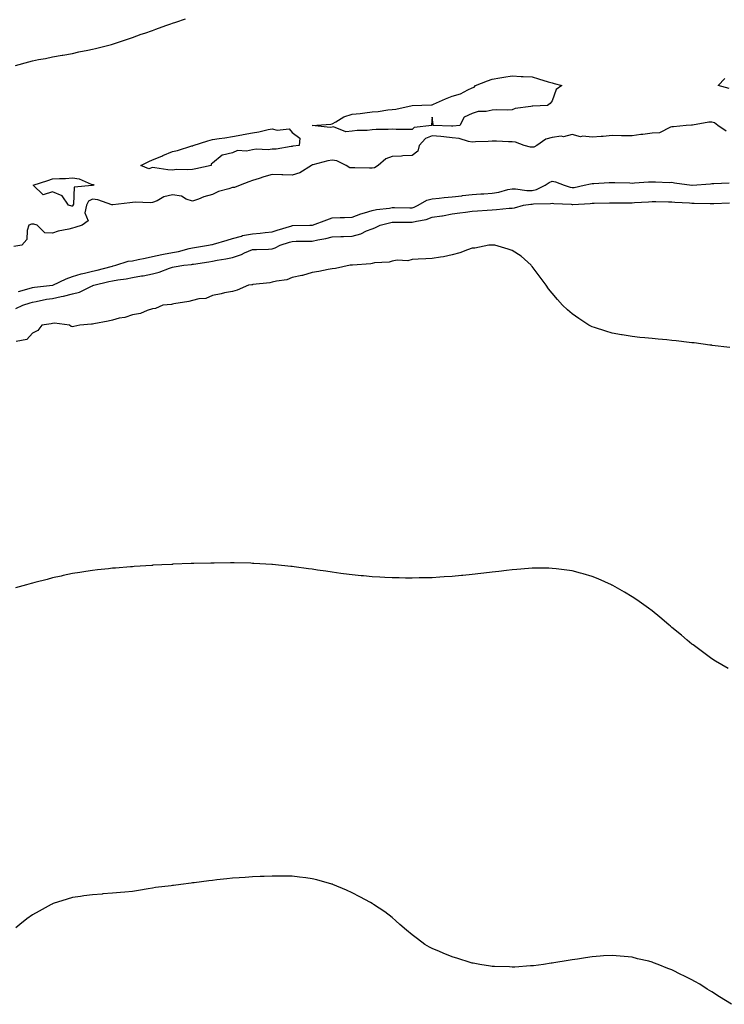
# Model space of a CAD drawing. Units: inches. Extents: x 884003 to 886643, y 7223978 to 7226618.
# Drawn here: x 884922 to 885274, y 7225322 to 7225815 of the extents above; entities that cross this region are included whole.
import ezdxf

# ---------------------------------------------------------------- set-up
doc = ezdxf.new("R2010")
doc.units = ezdxf.units.IN
doc.header["$MEASUREMENT"] = 0
doc.layers.add('Contour_88407223', color=7, linetype='Continuous', true_color=0x68f22c)

msp = doc.modelspace()

# ---------------------------------------------------------------- linework, layer by layer
at = {"layer": 'Contour_88407223'}
for points in [[(884919.62, 7225791.92, 3305), (884926.28, 7225793.7, 3305), (884928.05, 7225794.26, 3305), (884931, 7225794.87, 3305), (884934.51, 7225795.46, 3305), (884938.05, 7225796.22, 3305), (884942.9, 7225797.08, 3305), (884943.27, 7225797.13, 3305), (884948.05, 7225797.99, 3305), (884951.28, 7225798.68, 3305), (884955.69, 7225799.56, 3305), (884958.05, 7225800.06, 3305), (884959.51, 7225800.46, 3305), (884965.53, 7225801.92, 3305), (884967.51, 7225802.45, 3305), (884968.05, 7225802.6, 3305), (884969.08, 7225802.94, 3305), (884975.03, 7225804.95, 3305), (884978.05, 7225805.94, 3305), (884982.45, 7225807.53, 3305), (884984.29, 7225808.15, 3305), (884988.05, 7225809.5, 3305), (884989.82, 7225810.14, 3305), (884994.84, 7225811.92, 3305), (884997.2, 7225812.78, 3305), (884998.05, 7225813.07, 3305), (884999.78, 7225813.66, 3305), (885004.65, 7225815.32, 3305)], [(885276.58, 7225780.46, 3304), (885271.18, 7225781.92, 3304), (885274.5, 7225785.47, 3304)], [(885275.18, 7225759.05, 3305), (885270.96, 7225761.92, 3305), (885269.3, 7225763.17, 3305), (885268.05, 7225763.62, 3305), (885266.5, 7225763.46, 3305), (885258.25, 7225762.12, 3305), (885258.05, 7225762.1, 3305), (885257.89, 7225762.08, 3305), (885255.09, 7225761.92, 3305), (885248.75, 7225761.22, 3305), (885248.05, 7225761.24, 3305), (885247.23, 7225761.1, 3305), (885241.8, 7225758.17, 3305), (885238.05, 7225757.96, 3305), (885233.53, 7225757.41, 3305), (885232.54, 7225757.43, 3305), (885228.05, 7225756.67, 3305), (885223.21, 7225756.76, 3305), (885222.84, 7225756.71, 3305), (885218.05, 7225756.84, 3305), (885213.65, 7225756.31, 3305), (885212.57, 7225756.43, 3305), (885208.05, 7225756.08, 3305), (885203.41, 7225756.55, 3305), (885202.32, 7225756.2, 3305), (885198.05, 7225757.43, 3305), (885193.79, 7225756.18, 3305), (885192.62, 7225756.49, 3305), (885188.05, 7225755.94, 3305), (885184.96, 7225755.01, 3305), (885180.42, 7225751.92, 3305), (885178.9, 7225751.06, 3305), (885178.05, 7225751.02, 3305), (885177.19, 7225751.06, 3305), (885174.07, 7225751.92, 3305), (885169.73, 7225753.6, 3305), (885168.05, 7225753.68, 3305), (885166.29, 7225753.68, 3305), (885160.18, 7225754.05, 3305), (885158.05, 7225754.05, 3305), (885156.07, 7225753.91, 3305), (885149.75, 7225753.62, 3305), (885148.05, 7225753.5, 3305), (885146.18, 7225753.8, 3305), (885141.51, 7225755.38, 3305), (885138.05, 7225755.71, 3305), (885133.85, 7225756.12, 3305), (885132.45, 7225756.31, 3305), (885128.05, 7225756.69, 3305), (885124.64, 7225755.34, 3305), (885121.46, 7225751.92, 3305), (885120.9, 7225749.07, 3305), (885118.05, 7225746.78, 3305), (885113.32, 7225746.65, 3305), (885112.69, 7225746.57, 3305), (885108.05, 7225746.39, 3305), (885104.86, 7225745.1, 3305), (885101.1, 7225741.92, 3305), (885099.26, 7225740.71, 3305), (885098.05, 7225740.49, 3305), (885096.7, 7225740.57, 3305), (885089.32, 7225740.65, 3305), (885088.05, 7225740.71, 3305), (885086.83, 7225740.71, 3305), (885084.94, 7225741.92, 3305), (885080.34, 7225744.21, 3305), (885078.05, 7225744.46, 3305), (885075.85, 7225744.13, 3305), (885068.29, 7225742.15, 3305), (885068.05, 7225742.12, 3305), (885067.9, 7225742.08, 3305), (885067.62, 7225741.92, 3305), (885061.78, 7225738.19, 3305), (885058.05, 7225737.02, 3305), (885053.27, 7225737.15, 3305), (885052.79, 7225737.17, 3305), (885048.05, 7225737.31, 3305), (885043.85, 7225736.12, 3305), (885041.52, 7225735.4, 3305), (885038.05, 7225734.36, 3305), (885036.31, 7225733.66, 3305), (885031.99, 7225731.92, 3305), (885029.14, 7225730.83, 3305), (885028.05, 7225730.83, 3305), (885026.32, 7225730.18, 3305), (885021.1, 7225728.87, 3305), (885018.05, 7225727.29, 3305), (885013.86, 7225726.12, 3305), (885011.1, 7225724.97, 3305), (885008.05, 7225723.91, 3305), (885004.98, 7225724.99, 3305), (885002.56, 7225726.43, 3305), (884998.05, 7225727.15, 3305), (884993.81, 7225726.16, 3305), (884990.35, 7225724.22, 3305), (884988.05, 7225723.31, 3305), (884986.89, 7225723.09, 3305), (884979.61, 7225723.48, 3305), (884978.05, 7225723.29, 3305), (884976.73, 7225723.23, 3305), (884968.27, 7225722.13, 3305), (884968.05, 7225722.13, 3305), (884967.79, 7225722.17, 3305), (884960.8, 7225724.67, 3305), (884958.05, 7225725.03, 3305), (884956.03, 7225723.95, 3305), (884955.01, 7225721.92, 3305), (884954.26, 7225718.13, 3305), (884955.86, 7225714.11, 3305), (884952.83, 7225711.92, 3305), (884949.15, 7225710.83, 3305), (884948.05, 7225710.53, 3305), (884946.16, 7225710.03, 3305), (884940.95, 7225709.01, 3305), (884938.05, 7225708.03, 3305), (884934.21, 7225708.09, 3305), (884930.33, 7225711.92, 3305), (884928.63, 7225712.51, 3305), (884928.05, 7225712.53, 3305), (884927.52, 7225712.45, 3305), (884926.27, 7225711.92, 3305), (884925.38, 7225709.24, 3305), (884925.19, 7225704.79, 3305), (884922.78, 7225701.92, 3305), (884918.64, 7225701.33, 3305)], [(884921.12, 7225678.85, 3305), (884926.34, 7225680.2, 3305), (884928.05, 7225680.69, 3305), (884929.1, 7225680.87, 3305), (884938, 7225681.86, 3305), (884938.05, 7225681.88, 3305), (884938.09, 7225681.88, 3305), (884938.2, 7225681.92, 3305), (884944.81, 7225685.16, 3305), (884948.05, 7225686.24, 3305), (884952.32, 7225687.66, 3305), (884954.04, 7225687.92, 3305), (884958.05, 7225688.91, 3305), (884960.46, 7225689.5, 3305), (884967.48, 7225691.35, 3305), (884968.05, 7225691.49, 3305), (884968.41, 7225691.57, 3305), (884969.68, 7225691.92, 3305), (884975.96, 7225694.01, 3305), (884978.05, 7225694.11, 3305), (884980.86, 7225694.73, 3305), (884984.45, 7225695.51, 3305), (884988.05, 7225696.33, 3305), (884992.7, 7225697.27, 3305), (884993.54, 7225697.41, 3305), (884998.05, 7225698.27, 3305), (885001.15, 7225698.81, 3305), (885006.49, 7225700.36, 3305), (885008.05, 7225700.69, 3305), (885009.12, 7225700.85, 3305), (885016.17, 7225701.92, 3305), (885017.73, 7225702.23, 3305), (885018.05, 7225702.25, 3305), (885018.54, 7225702.41, 3305), (885025.53, 7225704.44, 3305), (885028.05, 7225705.26, 3305), (885032.66, 7225706.53, 3305), (885033.21, 7225706.76, 3305), (885038.05, 7225707.66, 3305), (885041.99, 7225707.97, 3305), (885044.49, 7225708.37, 3305), (885048.05, 7225708.68, 3305), (885050.51, 7225709.46, 3305), (885057.84, 7225711.71, 3305), (885058.05, 7225711.78, 3305), (885058.19, 7225711.78, 3305), (885066.86, 7225711.92, 3305), (885068.03, 7225711.94, 3305), (885068.05, 7225711.94, 3305), (885068.08, 7225711.96, 3305), (885075.4, 7225714.58, 3305), (885078.05, 7225715.63, 3305), (885081.93, 7225715.81, 3305), (885084.21, 7225715.77, 3305), (885088.05, 7225715.96, 3305), (885092.35, 7225717.62, 3305), (885094.19, 7225718.07, 3305), (885098.05, 7225719.26, 3305), (885100.23, 7225719.75, 3305), (885106.65, 7225720.51, 3305), (885108.05, 7225720.77, 3305), (885109.2, 7225720.77, 3305), (885116.81, 7225720.69, 3305), (885118.05, 7225720.69, 3305), (885119.02, 7225720.94, 3305), (885121.08, 7225721.92, 3305), (885125.44, 7225724.52, 3305), (885128.05, 7225725.1, 3305), (885131.6, 7225725.47, 3305), (885134.09, 7225725.88, 3305), (885138.05, 7225726.24, 3305), (885142.88, 7225726.74, 3305), (885143.19, 7225726.78, 3305), (885148.05, 7225727.29, 3305), (885152.39, 7225727.58, 3305), (885153.85, 7225727.72, 3305), (885158.05, 7225728.01, 3305), (885161.43, 7225728.54, 3305), (885165.9, 7225729.77, 3305), (885168.05, 7225730.18, 3305), (885169.79, 7225730.18, 3305), (885175.44, 7225729.3, 3305), (885178.05, 7225729.3, 3305), (885180.22, 7225729.75, 3305), (885184.58, 7225731.92, 3305), (885186.6, 7225733.37, 3305), (885188.05, 7225734.07, 3305), (885189.81, 7225733.68, 3305), (885194.1, 7225731.92, 3305), (885197.08, 7225730.96, 3305), (885198.05, 7225730.79, 3305), (885199.06, 7225730.9, 3305), (885204.07, 7225731.92, 3305), (885207.24, 7225732.72, 3305), (885208.05, 7225732.76, 3305), (885208.92, 7225732.78, 3305), (885216.65, 7225733.33, 3305), (885218.05, 7225733.35, 3305), (885219.42, 7225733.29, 3305), (885226.88, 7225733.09, 3305), (885228.05, 7225733.03, 3305), (885229.23, 7225733.09, 3305), (885236.37, 7225733.6, 3305), (885238.05, 7225733.68, 3305), (885239.86, 7225733.74, 3305), (885246.58, 7225733.4, 3305), (885248.05, 7225733.44, 3305), (885249.38, 7225733.25, 3305), (885258.01, 7225731.96, 3305), (885258.09, 7225731.96, 3305), (885267.3, 7225732.66, 3305), (885268.05, 7225732.76, 3305), (885268.92, 7225732.8, 3305), (885276.74, 7225733.23, 3305)], [(884919.77, 7225670.2, 3304), (884923.18, 7225671.92, 3304), (884926.85, 7225673.11, 3304), (884928.05, 7225673.46, 3304), (884929.9, 7225673.78, 3304), (884935.1, 7225674.87, 3304), (884938.05, 7225675.32, 3304), (884942.39, 7225676.26, 3304), (884943.55, 7225676.41, 3304), (884948.05, 7225677.6, 3304), (884951.54, 7225678.42, 3304), (884957.64, 7225681.51, 3304), (884958.05, 7225681.67, 3304), (884958.26, 7225681.71, 3304), (884958.68, 7225681.92, 3304), (884966.26, 7225683.72, 3304), (884968.05, 7225684.17, 3304), (884970.79, 7225684.65, 3304), (884974.87, 7225685.1, 3304), (884978.05, 7225685.79, 3304), (884982.66, 7225686.53, 3304), (884983.39, 7225686.59, 3304), (884988.05, 7225687.53, 3304), (884991.5, 7225688.46, 3304), (884996.54, 7225690.42, 3304), (884998.05, 7225690.9, 3304), (884998.93, 7225691.04, 3304), (885003.82, 7225691.92, 3304), (885007.66, 7225692.31, 3304), (885008.05, 7225692.39, 3304), (885008.61, 7225692.49, 3304), (885016.35, 7225693.62, 3304), (885018.05, 7225693.87, 3304), (885020.5, 7225694.38, 3304), (885024.84, 7225695.12, 3304), (885028.05, 7225695.83, 3304), (885032.69, 7225697.27, 3304), (885034.18, 7225698.05, 3304), (885038.05, 7225699.71, 3304), (885040.11, 7225699.85, 3304), (885046.15, 7225700.03, 3304), (885048.05, 7225700.14, 3304), (885049.4, 7225700.57, 3304), (885051.96, 7225701.92, 3304), (885056.57, 7225703.4, 3304), (885058.05, 7225703.87, 3304), (885060.03, 7225703.89, 3304), (885065.97, 7225703.99, 3304), (885068.05, 7225704.03, 3304), (885070.77, 7225704.63, 3304), (885074.75, 7225705.22, 3304), (885078.05, 7225706.14, 3304), (885082.39, 7225706.26, 3304), (885083.62, 7225706.35, 3304), (885088.05, 7225706.47, 3304), (885092.28, 7225707.68, 3304), (885095.25, 7225709.13, 3304), (885098.05, 7225710.22, 3304), (885099.37, 7225710.59, 3304), (885102.1, 7225711.92, 3304), (885106.76, 7225713.21, 3304), (885108.05, 7225713.44, 3304), (885109.57, 7225713.44, 3304), (885116.5, 7225713.46, 3304), (885118.05, 7225713.46, 3304), (885120.18, 7225714.05, 3304), (885125.12, 7225714.85, 3304), (885128.05, 7225715.96, 3304), (885132.82, 7225716.69, 3304), (885133.24, 7225716.72, 3304), (885138.05, 7225717.58, 3304), (885141.9, 7225718.07, 3304), (885144.66, 7225718.52, 3304), (885148.05, 7225718.99, 3304), (885150.8, 7225719.17, 3304), (885155.62, 7225719.5, 3304), (885158.05, 7225719.63, 3304), (885160.17, 7225719.79, 3304), (885166.54, 7225720.42, 3304), (885168.05, 7225720.53, 3304), (885169.26, 7225720.71, 3304), (885173.68, 7225721.92, 3304), (885177.47, 7225722.51, 3304), (885178.05, 7225722.51, 3304), (885178.78, 7225722.66, 3304), (885187.18, 7225722.78, 3304), (885188.05, 7225723.07, 3304), (885189, 7225722.88, 3304), (885197.56, 7225722.41, 3304), (885198.05, 7225722.33, 3304), (885198.51, 7225722.39, 3304), (885207.14, 7225722.82, 3304), (885208.05, 7225722.96, 3304), (885209.13, 7225722.99, 3304), (885216.82, 7225723.15, 3304), (885218.05, 7225723.21, 3304), (885219.32, 7225723.19, 3304), (885226.81, 7225723.17, 3304), (885228.05, 7225723.15, 3304), (885229.37, 7225723.25, 3304), (885236.26, 7225723.72, 3304), (885238.05, 7225723.85, 3304), (885239.91, 7225723.78, 3304), (885246.33, 7225723.64, 3304), (885248.05, 7225723.58, 3304), (885249.55, 7225723.42, 3304), (885256.84, 7225723.13, 3304), (885258.05, 7225723.01, 3304), (885259.18, 7225723.05, 3304), (885267.17, 7225722.8, 3304), (885268.05, 7225722.82, 3304), (885268.99, 7225722.86, 3304), (885276.82, 7225723.15, 3304)], [(885276.93, 7225650.81, 3303), (885268.18, 7225651.78, 3303), (885268.05, 7225651.8, 3303), (885267.95, 7225651.82, 3303), (885267.01, 7225651.92, 3303), (885259.16, 7225653.03, 3303), (885258.05, 7225653.15, 3303), (885256.69, 7225653.27, 3303), (885250.18, 7225654.05, 3303), (885248.05, 7225654.26, 3303), (885245.48, 7225654.5, 3303), (885241.07, 7225654.95, 3303), (885238.05, 7225655.16, 3303), (885234.44, 7225655.53, 3303), (885231.93, 7225655.81, 3303), (885228.05, 7225656.2, 3303), (885223.19, 7225657.06, 3303), (885222.84, 7225657.13, 3303), (885218.05, 7225657.97, 3303), (885215.01, 7225658.87, 3303), (885209.2, 7225660.77, 3303), (885208.05, 7225661.14, 3303), (885207.49, 7225661.37, 3303), (885206.37, 7225661.92, 3303), (885201.39, 7225665.26, 3303), (885198.05, 7225667.58, 3303), (885195.72, 7225669.6, 3303), (885193.33, 7225671.92, 3303), (885190.84, 7225674.71, 3303), (885188.05, 7225677.86, 3303), (885186.28, 7225680.14, 3303), (885185.04, 7225681.92, 3303), (885182.14, 7225686, 3303), (885178.05, 7225691.3, 3303), (885177.78, 7225691.65, 3303), (885177.63, 7225691.92, 3303), (885172.6, 7225696.47, 3303), (885168.05, 7225699.24, 3303), (885166.12, 7225699.99, 3303), (885159.48, 7225701.92, 3303), (885158.13, 7225702, 3303), (885158.05, 7225702, 3303), (885157.98, 7225701.98, 3303), (885156.36, 7225701.92, 3303), (885149.46, 7225700.51, 3303), (885148.05, 7225700.38, 3303), (885145.8, 7225699.67, 3303), (885141.84, 7225698.13, 3303), (885138.05, 7225697.15, 3303), (885133.77, 7225696.2, 3303), (885132.14, 7225696.02, 3303), (885128.05, 7225695.24, 3303), (885124.92, 7225695.05, 3303), (885121.07, 7225694.95, 3303), (885118.05, 7225694.77, 3303), (885115.81, 7225694.17, 3303), (885110.56, 7225694.44, 3303), (885108.05, 7225694.03, 3303), (885106.46, 7225693.52, 3303), (885099.25, 7225693.11, 3303), (885098.05, 7225692.86, 3303), (885097.33, 7225692.64, 3303), (885088.11, 7225691.98, 3303), (885088.05, 7225691.98, 3303), (885088.01, 7225691.96, 3303), (885086.98, 7225691.92, 3303), (885079.61, 7225690.36, 3303), (885078.05, 7225690.18, 3303), (885075.95, 7225689.83, 3303), (885071.28, 7225688.7, 3303), (885068.05, 7225688.21, 3303), (885063.23, 7225686.74, 3303), (885062.85, 7225686.72, 3303), (885058.05, 7225685.73, 3303), (885055.37, 7225684.6, 3303), (885050.08, 7225683.95, 3303), (885048.05, 7225683.4, 3303), (885046.84, 7225683.13, 3303), (885038.35, 7225682.21, 3303), (885038.05, 7225682.15, 3303), (885037.87, 7225682.1, 3303), (885036.12, 7225681.92, 3303), (885030.53, 7225679.44, 3303), (885028.05, 7225678.85, 3303), (885024.16, 7225678.03, 3303), (885022.43, 7225677.55, 3303), (885018.05, 7225676.78, 3303), (885014.71, 7225675.26, 3303), (885011.2, 7225675.06, 3303), (885008.05, 7225674.26, 3303), (885006.24, 7225673.74, 3303), (884998.74, 7225672.62, 3303), (884998.05, 7225672.45, 3303), (884997.65, 7225672.31, 3303), (884993.32, 7225671.92, 3303), (884989.64, 7225670.32, 3303), (884988.05, 7225670.01, 3303), (884985.38, 7225669.24, 3303), (884982.16, 7225667.82, 3303), (884978.05, 7225667.06, 3303), (884974.25, 7225665.73, 3303), (884971.47, 7225665.34, 3303), (884968.05, 7225664.46, 3303), (884965.99, 7225663.99, 3303), (884958.76, 7225662.62, 3303), (884958.05, 7225662.49, 3303), (884957.58, 7225662.39, 3303), (884951.81, 7225661.92, 3303), (884948.79, 7225661.18, 3303), (884948.05, 7225661.08, 3303), (884947.37, 7225661.24, 3303), (884946.53, 7225661.92, 3303), (884939.01, 7225662.88, 3303), (884938.05, 7225662.76, 3303), (884937.44, 7225662.53, 3303), (884932.71, 7225661.92, 3303), (884930.64, 7225659.32, 3303), (884928.05, 7225657.96, 3303), (884925.28, 7225654.69, 3303), (884919.87, 7225653.74, 3303)], [(885276.17, 7225490.05, 3302), (885272.95, 7225491.92, 3302), (885269.86, 7225493.72, 3302), (885268.05, 7225494.79, 3302), (885264.02, 7225497.9, 3302), (885258.57, 7225501.92, 3302), (885258.27, 7225502.13, 3302), (885258.05, 7225502.29, 3302), (885255.72, 7225504.24, 3302), (885252.82, 7225506.69, 3302), (885248.05, 7225510.59, 3302), (885247.35, 7225511.22, 3302), (885246.53, 7225511.92, 3302), (885241.93, 7225515.81, 3302), (885238.05, 7225518.83, 3302), (885236.32, 7225520.18, 3302), (885233.92, 7225521.92, 3302), (885230.47, 7225524.34, 3302), (885228.05, 7225525.92, 3302), (885224.32, 7225528.19, 3302), (885218.46, 7225531.51, 3302), (885218.05, 7225531.74, 3302), (885217.94, 7225531.8, 3302), (885217.7, 7225531.92, 3302), (885211.05, 7225534.91, 3302), (885208.05, 7225536.12, 3302), (885203.56, 7225537.43, 3302), (885202.2, 7225537.78, 3302), (885198.05, 7225538.87, 3302), (885195.41, 7225539.28, 3302), (885190.07, 7225539.91, 3302), (885188.05, 7225540.16, 3302), (885186.34, 7225540.2, 3302), (885179.76, 7225540.2, 3302), (885178.05, 7225540.24, 3302), (885176.24, 7225540.1, 3302), (885170.37, 7225539.6, 3302), (885168.05, 7225539.44, 3302), (885165.28, 7225539.15, 3302), (885161.33, 7225538.64, 3302), (885158.05, 7225538.29, 3302), (885153.94, 7225537.8, 3302), (885152.37, 7225537.6, 3302), (885148.05, 7225537.1, 3302), (885143.33, 7225536.65, 3302), (885142.73, 7225536.59, 3302), (885138.05, 7225536.14, 3302), (885134.09, 7225535.88, 3302), (885131.89, 7225535.75, 3302), (885128.05, 7225535.49, 3302), (885124.58, 7225535.4, 3302), (885121.46, 7225535.34, 3302), (885118.05, 7225535.24, 3302), (885114.66, 7225535.32, 3302), (885111.49, 7225535.36, 3302), (885108.05, 7225535.4, 3302), (885104.38, 7225535.59, 3302), (885101.85, 7225535.71, 3302), (885098.05, 7225535.92, 3302), (885093.61, 7225536.35, 3302), (885092.58, 7225536.45, 3302), (885088.05, 7225536.92, 3302), (885083.61, 7225537.49, 3302), (885082.3, 7225537.66, 3302), (885078.05, 7225538.27, 3302), (885074.84, 7225538.72, 3302), (885070.62, 7225539.34, 3302), (885068.05, 7225539.71, 3302), (885066.1, 7225539.97, 3302), (885059.02, 7225540.94, 3302), (885058.05, 7225541.08, 3302), (885057.28, 7225541.16, 3302), (885049.57, 7225541.92, 3302), (885048.18, 7225542.06, 3302), (885048.05, 7225542.08, 3302), (885047.89, 7225542.08, 3302), (885038.78, 7225542.64, 3302), (885038.05, 7225542.68, 3302), (885037.27, 7225542.7, 3302), (885028.98, 7225542.86, 3302), (885027.11, 7225542.86, 3302), (885018.94, 7225542.8, 3302), (885018.05, 7225542.8, 3302), (885017.2, 7225542.78, 3302), (885008.7, 7225542.58, 3302), (885008.05, 7225542.56, 3302), (885007.43, 7225542.55, 3302), (884998.32, 7225542.19, 3302), (884998.05, 7225542.17, 3302), (884997.8, 7225542.17, 3302), (884992.76, 7225541.92, 3302), (884988.28, 7225541.69, 3302), (884988.05, 7225541.67, 3302), (884987.78, 7225541.65, 3302), (884978.91, 7225541.06, 3302), (884978.05, 7225541, 3302), (884977.03, 7225540.9, 3302), (884969.62, 7225540.34, 3302), (884968.05, 7225540.2, 3302), (884966.08, 7225539.95, 3302), (884960.55, 7225539.42, 3302), (884958.05, 7225539.11, 3302), (884954.69, 7225538.56, 3302), (884951.81, 7225538.15, 3302), (884948.05, 7225537.55, 3302), (884943.41, 7225536.55, 3302), (884942.47, 7225536.33, 3302), (884938.05, 7225535.38, 3302), (884935.3, 7225534.67, 3302), (884929.18, 7225533.05, 3302), (884928.05, 7225532.76, 3302), (884927.4, 7225532.58, 3302), (884924.99, 7225531.92, 3302), (884919.54, 7225530.44, 3302)], [(885277.91, 7225321.92, 3301), (885271.79, 7225325.67, 3301), (885268.05, 7225328.23, 3301), (885265.7, 7225329.58, 3301), (885261.94, 7225331.92, 3301), (885259.48, 7225333.35, 3301), (885258.05, 7225334.22, 3301), (885253.58, 7225336.39, 3301), (885252.85, 7225336.72, 3301), (885248.05, 7225339.21, 3301), (885246.04, 7225339.91, 3301), (885241.09, 7225341.92, 3301), (885238.87, 7225342.74, 3301), (885238.05, 7225343.09, 3301), (885236.51, 7225343.46, 3301), (885230.84, 7225344.71, 3301), (885228.05, 7225345.46, 3301), (885224.14, 7225345.83, 3301), (885222.08, 7225345.94, 3301), (885218.05, 7225346.35, 3301), (885213.8, 7225346.16, 3301), (885212.15, 7225346.02, 3301), (885208.05, 7225345.75, 3301), (885204.72, 7225345.26, 3301), (885200.7, 7225344.58, 3301), (885198.05, 7225344.15, 3301), (885196.16, 7225343.81, 3301), (885188.84, 7225342.7, 3301), (885188.05, 7225342.56, 3301), (885187.51, 7225342.47, 3301), (885183.82, 7225341.92, 3301), (885178.72, 7225341.26, 3301), (885178.05, 7225341.2, 3301), (885177.32, 7225341.18, 3301), (885169.4, 7225340.57, 3301), (885168.05, 7225340.55, 3301), (885166.76, 7225340.63, 3301), (885159.19, 7225340.79, 3301), (885158.05, 7225340.87, 3301), (885157.15, 7225341.02, 3301), (885151.91, 7225341.92, 3301), (885148.63, 7225342.51, 3301), (885148.05, 7225342.58, 3301), (885147.11, 7225342.86, 3301), (885140.9, 7225344.77, 3301), (885138.05, 7225345.61, 3301), (885133.58, 7225347.45, 3301), (885131.68, 7225348.29, 3301), (885128.05, 7225349.87, 3301), (885126.69, 7225350.55, 3301), (885124.44, 7225351.92, 3301), (885120.74, 7225354.62, 3301), (885118.05, 7225356.76, 3301), (885115.18, 7225359.05, 3301), (885111.8, 7225361.92, 3301), (885109.91, 7225363.78, 3301), (885108.05, 7225365.44, 3301), (885104.3, 7225368.17, 3301), (885098.72, 7225371.92, 3301), (885098.32, 7225372.19, 3301), (885098.05, 7225372.35, 3301), (885097.12, 7225372.86, 3301), (885091.83, 7225375.71, 3301), (885088.05, 7225377.68, 3301), (885085.13, 7225379.01, 3301), (885078.41, 7225381.92, 3301), (885078.16, 7225382.02, 3301), (885078.05, 7225382.08, 3301), (885077.85, 7225382.12, 3301), (885070.34, 7225384.21, 3301), (885068.05, 7225384.81, 3301), (885064.79, 7225385.18, 3301), (885061.73, 7225385.59, 3301), (885058.05, 7225386.02, 3301), (885053.89, 7225386.08, 3301), (885052.25, 7225386.12, 3301), (885048.05, 7225386.14, 3301), (885044, 7225385.96, 3301), (885042.01, 7225385.88, 3301), (885038.05, 7225385.71, 3301), (885034.49, 7225385.47, 3301), (885031.4, 7225385.26, 3301), (885028.05, 7225385.06, 3301), (885025.22, 7225384.75, 3301), (885020.32, 7225384.19, 3301), (885018.05, 7225383.95, 3301), (885016.25, 7225383.72, 3301), (885008.9, 7225382.78, 3301), (885008.05, 7225382.66, 3301), (885007.39, 7225382.58, 3301), (885002.33, 7225381.92, 3301), (884998.57, 7225381.41, 3301), (884998.05, 7225381.33, 3301), (884997.38, 7225381.26, 3301), (884989.66, 7225380.32, 3301), (884988.05, 7225380.1, 3301), (884985.87, 7225379.75, 3301), (884981.02, 7225378.95, 3301), (884978.05, 7225378.46, 3301), (884974.2, 7225378.07, 3301), (884972.04, 7225377.94, 3301), (884968.05, 7225377.53, 3301), (884963.28, 7225377.15, 3301), (884962.85, 7225377.12, 3301), (884958.05, 7225376.69, 3301), (884953.81, 7225376.16, 3301), (884952.02, 7225375.88, 3301), (884948.05, 7225375.34, 3301), (884945.47, 7225374.5, 3301), (884938.45, 7225372.31, 3301), (884938.05, 7225372.19, 3301), (884937.86, 7225372.12, 3301), (884937.46, 7225371.92, 3301), (884931.41, 7225368.56, 3301), (884928.05, 7225366.63, 3301), (884925.28, 7225364.69, 3301), (884921.71, 7225361.92, 3301), (884919.69, 7225360.28, 3301)]]:
    msp.add_polyline3d(points, dxfattribs=at)
for points in [[(885138.05, 7225761.59, 3304), (885137.74, 7225761.61, 3304), (885128.5, 7225761.92, 3304), (885128.49, 7225762.35, 3304), (885128.05, 7225766, 3304), (885127.7, 7225762.27, 3304), (885127.86, 7225761.92, 3304), (885119.03, 7225760.94, 3304), (885118.05, 7225759.81, 3304), (885116.05, 7225759.91, 3304), (885110.03, 7225759.95, 3304), (885108.05, 7225760.05, 3304), (885106.01, 7225759.87, 3304), (885100.05, 7225759.93, 3304), (885098.05, 7225759.73, 3304), (885095.52, 7225759.4, 3304), (885090.53, 7225759.44, 3304), (885088.05, 7225758.97, 3304), (885084.89, 7225758.76, 3304), (885078.73, 7225761.24, 3304), (885078.05, 7225761.1, 3304), (885077, 7225760.87, 3304), (885068.05, 7225761.92, 3304), (885077.35, 7225762.62, 3304), (885078.05, 7225762.74, 3304), (885079.79, 7225763.66, 3304), (885083.78, 7225766.18, 3304), (885088.05, 7225767.6, 3304), (885092.05, 7225767.92, 3304), (885094.42, 7225768.29, 3304), (885098.05, 7225768.64, 3304), (885101.07, 7225768.91, 3304), (885105.82, 7225769.69, 3304), (885108.05, 7225769.93, 3304), (885109.85, 7225770.12, 3304), (885118.05, 7225771.92, 3304), (885127.77, 7225772.19, 3304), (885128.05, 7225772.27, 3304), (885128.67, 7225772.55, 3304), (885134.75, 7225775.22, 3304), (885138.05, 7225776.61, 3304), (885142.29, 7225777.68, 3304), (885145.86, 7225779.73, 3304), (885148.05, 7225780.67, 3304), (885148.98, 7225781, 3304), (885149.79, 7225781.92, 3304), (885155.78, 7225784.19, 3304), (885158.05, 7225785.1, 3304), (885161.88, 7225785.75, 3304), (885163.97, 7225786, 3304), (885168.05, 7225786.78, 3304), (885172.57, 7225786.45, 3304), (885173.53, 7225786.43, 3304), (885178.05, 7225786.16, 3304), (885181.32, 7225785.18, 3304), (885186.17, 7225783.8, 3304), (885188.05, 7225783.25, 3304), (885189.08, 7225782.96, 3304), (885192.88, 7225781.92, 3304), (885190.06, 7225779.91, 3304), (885188.05, 7225774.26, 3304), (885187.05, 7225772.92, 3304), (885185.83, 7225771.92, 3304), (885178.43, 7225771.53, 3304), (885178.05, 7225771.49, 3304), (885177.48, 7225771.35, 3304), (885169.62, 7225770.36, 3304), (885168.05, 7225769.79, 3304), (885165.74, 7225769.62, 3304), (885160.2, 7225769.77, 3304), (885158.05, 7225769.56, 3304), (885155.09, 7225768.95, 3304), (885151.04, 7225768.93, 3304), (885148.05, 7225767.92, 3304), (885143.97, 7225766, 3304), (885141.93, 7225761.92, 3304), (885138.42, 7225761.55, 3304)], [(885008.05, 7225739.83, 3304), (885005.72, 7225739.6, 3304), (885000.16, 7225739.81, 3304), (884998.05, 7225739.52, 3304), (884995.76, 7225739.63, 3304), (884989.28, 7225740.69, 3304), (884988.05, 7225740.77, 3304), (884986.32, 7225740.18, 3304), (884982.19, 7225741.92, 3304), (884986.2, 7225743.78, 3304), (884988.05, 7225744.6, 3304), (884992.69, 7225746.57, 3304), (884993.19, 7225746.78, 3304), (884998.05, 7225748.8, 3304), (885000.62, 7225749.34, 3304), (885007.82, 7225751.69, 3304), (885008.05, 7225751.74, 3304), (885008.29, 7225751.69, 3304), (885008.41, 7225751.92, 3304), (885015.7, 7225754.26, 3304), (885018.05, 7225754.83, 3304), (885021.47, 7225755.34, 3304), (885024.23, 7225755.75, 3304), (885028.05, 7225756.33, 3304), (885032.79, 7225757.17, 3304), (885033.46, 7225757.33, 3304), (885038.05, 7225758.23, 3304), (885041.23, 7225758.74, 3304), (885045.97, 7225759.85, 3304), (885048.05, 7225760.24, 3304), (885050.46, 7225759.52, 3304), (885056.42, 7225760.28, 3304), (885058.05, 7225758.37, 3304), (885061.75, 7225755.61, 3304), (885061.53, 7225751.92, 3304), (885058.39, 7225751.59, 3304), (885058.05, 7225751.43, 3304), (885057.54, 7225751.41, 3304), (885049.9, 7225750.06, 3304), (885048.05, 7225750.01, 3304), (885045.89, 7225749.77, 3304), (885040.01, 7225749.97, 3304), (885038.05, 7225749.67, 3304), (885035.15, 7225749.03, 3304), (885030.59, 7225749.38, 3304), (885028.05, 7225748.13, 3304), (885023.1, 7225746.98, 3304), (885022.98, 7225747, 3304), (885018.05, 7225742.96, 3304), (885017.38, 7225742.6, 3304), (885017.53, 7225741.92, 3304), (885009.78, 7225740.2, 3304)], [(884948.05, 7225721.53, 3304), (884947.68, 7225721.55, 3304), (884946.14, 7225721.92, 3304), (884942.83, 7225726.71, 3304), (884938.05, 7225728.66, 3304), (884933.32, 7225727.19, 3304), (884928.31, 7225731.92, 3304), (884935.64, 7225734.32, 3304), (884938.05, 7225735.12, 3304), (884941.55, 7225735.42, 3304), (884944.59, 7225735.38, 3304), (884948.05, 7225735.73, 3304), (884951.32, 7225735.2, 3304), (884957.44, 7225732.53, 3304), (884958.05, 7225732.37, 3304), (884958.46, 7225732.33, 3304), (884958.97, 7225731.92, 3304), (884958.09, 7225731.88, 3304), (884958.05, 7225731.88, 3304), (884957.97, 7225731.84, 3304), (884948.92, 7225731.06, 3304), (884948.53, 7225722.41, 3304), (884948.29, 7225721.92, 3304), (884948.25, 7225721.72, 3304)]]:
    msp.add_polyline3d(points, close=True, dxfattribs=at)

doc.saveas('drawing.dxf')
